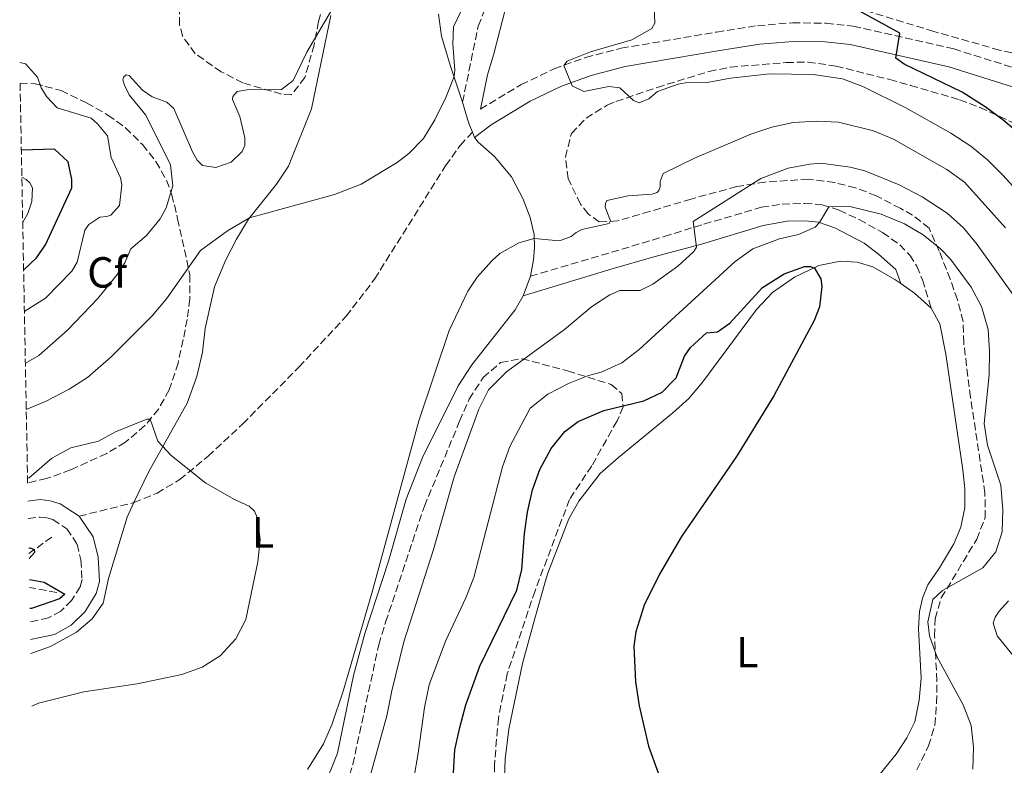
# Model space of a CAD drawing. Units: metres. Extents: x 632767 to 636260, y 4653344 to 4655722.
# Drawn here: x 632779 to 633005, y 4654887 to 4655058 of the extents above; entities that cross this region are included whole.
import ezdxf
from ezdxf.enums import TextEntityAlignment as Align

# ---------------------------------------------------------------- set-up
doc = ezdxf.new("R2010")
doc.units = ezdxf.units.M
doc.header["$MEASUREMENT"] = 0
doc.linetypes.add('DGN Style 3', pattern=[2.435890702152634, 1.739921930109024, -0.6959687720436097])
for name, color, linetype, lineweight in [('Barranco lineal', 142, 'DGN Style 3', 13), ('Camino', 7, 'DGN Style 3', 0), ('Curva de nivel directora', 30, 'Continuous', 30), ('Curva de nivel intermedia', 30, 'Continuous', 0), ('Etiqueta de uso rústico', 92, 'Continuous', 0), ('Etiqueta de zona arbolada', 92, 'Continuous', 0), ('Línea de cambio de uso (parcela vista)', 92, 'Continuous', 0), ('Margen derecho', 7, 'Continuous', 0), ('Senda', 7, 'DGN Style 3', 0), ('Zona arbolada', 92, 'DGN Style 3', 0)]:
    doc.layers.add(name, color=color, linetype=linetype, lineweight=lineweight)
doc.styles.add('Style-Arial', font='arial.ttf')

msp = doc.modelspace()

# ---------------------------------------------------------------- linework, layer by layer
at = {"layer": 'Barranco lineal', "color": 142, "linetype": 'DGN Style 3', "lineweight": 13, "extrusion": (-0.504051853824382, 0.3134440953379427, 0.8047884987709396), "elevation": 1140388.926264932, "flags": 128}
msp.add_lwpolyline([(-4287126.050335138, -1545619.465207349), (-4287121.490279867, -1545621.823850164), (-4287120.07968203, -1545622.548290457)], dxfattribs=at)
at = {"layer": 'Barranco lineal', "color": 142, "linetype": 'DGN Style 3', "lineweight": 13, "extrusion": (-0.1661672648351736, 0.03084064435340821, 0.9856151859387435), "elevation": 38756.54832877121, "flags": 128}
msp.add_lwpolyline([(-4692238.306534835, -223956.9983239063), (-4692238.306534834, -223963.4478355157)], dxfattribs=at)
at = {"layer": 'Camino', "color": 7, "linetype": 'DGN Style 3', "lineweight": 0}
for points in [[(632880.5399999976, 4655039.039999999, 359.1600000000035), (632884.1799999988, 4655056.510000004, 359.0099999999949), (632886.0000000005, 4655061.16, 358.8200000000071), (632888.8099999977, 4655065.260000002, 358.729999999996), (632897.23, 4655072.960000002, 358.3300000000019), (632900.1900000017, 4655077.000000001, 358.0599999999976), (632906.8799999993, 4655092.430000001, 357.3899999999995), (632910.3700000006, 4655099.120000003, 357.4799999999959), (632917.8399999985, 4655106.449999999, 357.7599999999948), (632918.0500000007, 4655106.640000002, 357.7700000000042), (632921.6499999971, 4655111.580000003, 357.5299999999989), (632924.28, 4655115.830000003, 357.3800000000046), (632925.5899999999, 4655121.390000002, 357.3099999999976), (632926.6700000018, 4655128.32, 357.1399999999995), (632927.0899999997, 4655132.57, 357.0399999999937), (632927.2799999998, 4655154.430000001, 357.2100000000065)], [(632884.6700000004, 4655037.430000001, 357.6499999999942), (632894.0199999979, 4655043.080000003, 356.229999999996), (632901.6199999999, 4655046.719999999, 355.2700000000042), (632908.8399999995, 4655049.31, 354.3899999999995), (632917.0000000001, 4655051.440000001, 353.6699999999981), (632938.9499999996, 4655055.160000001, 352.949999999997), (632948.3500000008, 4655056.63, 352.8600000000006), (632956.4299999988, 4655057.300000003, 352.7500000000001), (632964.129999999, 4655057.170000004, 352.0599999999979), (632970.3599999984, 4655056.530000002, 351.3699999999953), (632993.420000001, 4655051.29, 348.3999999999941), (633007.5199999983, 4655046.870000001, 346.5000000000001)], [(632896.1399999993, 4654999.02, 360.9600000000065), (632926.8799999973, 4655008.149999999, 363.9499999999972), (632936.0300000005, 4655011.020000001, 365.3600000000005), (632949.2299999992, 4655014.88, 367.9499999999971), (632954.0399999993, 4655015.620000001, 368.8300000000019), (632959.149999999, 4655015.780000002, 369.4199999999983), (632963.2100000002, 4655015.469999999, 369.6699999999981), (632967.1399999997, 4655014.210000004, 370.550000000003), (632971.6999999996, 4655012.060000001, 371.300000000003), (632977.1000000018, 4655009.080000003, 371.9700000000012), (632981.0300000013, 4655006.260000002, 372.5599999999978), (632983.3200000002, 4655003.870000003, 372.9299999999931), (632984.9899999977, 4655001.350000001, 373.1399999999995), (632986.2399999971, 4654998.210000001, 373.3899999999995), (632988.2699999989, 4654991.660000003, 373.3099999999976)], [(632780.7600000014, 4654943.320000002, 352.729999999996), (632783.4999999994, 4654943.690000002, 352.729999999996), (632784.9899999981, 4654943.520000001, 352.6900000000026), (632786.4099999998, 4654943.100000002, 352.6900000000026), (632789.6299999983, 4654941.000000002, 352.6499999999942), (632791.9599999996, 4654937.480000001, 352.6100000000007), (632792.8700000015, 4654933.830000003, 352.4799999999961), (632793.1099999985, 4654929.350000001, 352.4400000000023), (632792.649999998, 4654927.680000001, 352.3999999999942), (632790.719999999, 4654924.500000001, 352.3999999999942), (632788.239999998, 4654922.080000003, 352.4400000000023), (632785.3900000004, 4654920.489999999, 352.4400000000023), (632781.1999999996, 4654919.600000001, 352.4499999999972)]]:
    msp.add_polyline3d(points, dxfattribs=at)
at = {"layer": 'Curva de nivel directora', "color": 30, "linetype": 'Continuous', "lineweight": 30, "flags": 128}
for points, elevation in [([(633010.5999999985, 4655030.030000002), (633004.6999999997, 4655035.010000001), (633000.6699999997, 4655037.970000001), (632995.3599999989, 4655041.33), (632982.0199999993, 4655047.810000001), (632980.1399999995, 4655049.160000003), (632981.0299999992, 4655054.910000001), (632970.5199999993, 4655060.619999999)], 350), ([(632779.6900000006, 4655000.430000001), (632782.639999999, 4655003.289999999), (632784.74, 4655006.28), (632790.7999999997, 4655019.369999999), (632790.8099999985, 4655021.300000001), (632789.9000000011, 4655025.359999999), (632786.7599999984, 4655028.210000002), (632779.1699999999, 4655028.010000001)], 375), ([(632878.479999999, 4654884.9), (632878.7800000008, 4654890.180000001), (632879.9199999986, 4654895.280000002), (632881.32, 4654900.550000002), (632884.5199999985, 4654909.380000004), (632893.0199999989, 4654926.859999999), (632894.1599999988, 4654931.630000002), (632894.8000000003, 4654939.890000001), (632895.5099999988, 4654944.840000002), (632896.5999999996, 4654949.949999999), (632898.2899999995, 4654954.640000001), (632900.9200000003, 4654959.480000002), (632904.0400000005, 4654963.380000004), (632907.0999999982, 4654965.680000001), (632913.0100000004, 4654968.180000002), (632922.2300000006, 4654970.369999999), (632926.4599999995, 4654972.37), (632929.6099999987, 4654975.670000001), (632931.5899999992, 4654980.689999999), (632932.9199999992, 4654982.67), (632936.6299999994, 4654986.04), (632939.1100000006, 4654986.279999999), (632941.9600000004, 4654988.28), (632949.4500000004, 4654996.470000002), (632954.4399999994, 4654999.580000001), (632959.1199999999, 4655001.300000002), (632960.5399999992, 4655001.300000002), (632961.4600000001, 4655000.870000001), (632962.9199999997, 4654998.440000001), (632963.1299999999, 4654996.640000002), (632962.6099999989, 4654992.039999999), (632961.3899999986, 4654988.860000002), (632952.1100000005, 4654971.520000001), (632943.5000000005, 4654957.630000001), (632930.8499999993, 4654939.230000001), (632925.8299999991, 4654930.59), (632922.2999999997, 4654923.430000001), (632920.3999999998, 4654917.279999999), (632919.8900000001, 4654914.020000001), (632920.3300000007, 4654905.810000001), (632921.1500000008, 4654900.33), (632923.3100000002, 4654891.029999999), (632925.4800000006, 4654884.880000001)], 375), ([(632780.8899999987, 4654936.52), (632781.2300000007, 4654936.62), (632782.1499999994, 4654936.2), (632782.1899999996, 4654935.57), (632780.9299999991, 4654934.170000001)], 350), ([(632781.0199999984, 4654929.32), (632784.3899999991, 4654928.740000002), (632789.159999999, 4654925.970000002), (632787.9400000008, 4654924.920000002), (632781.5300000003, 4654922.640000002), (632781.1500000004, 4654922.630000001)], 350)]:
    msp.add_lwpolyline(points, dxfattribs=dict(at, elevation=elevation))
at = {"layer": 'Curva de nivel intermedia', "color": 30, "linetype": 'Continuous', "lineweight": 0, "flags": 128}
for points, elevation in [([(633018.2600000005, 4655007.34), (633004.750000001, 4655022.239999999), (633001.1799999992, 4655025.76), (632997.3400000016, 4655028.92), (632992.7300000002, 4655031.939999999), (632982.4200000016, 4655037.749999999), (632972.5399999999, 4655042.619999999), (632967.8600000016, 4655044.390000001), (632961.1100000015, 4655045.390000002), (632951.1100000013, 4655045.560000001), (632942.1500000004, 4655044.58), (632936.7600000014, 4655043.560000001), (632931.7600000012, 4655043.470000001), (632930.1100000017, 4655043.199999998), (632925.390000001, 4655041.48), (632923.3400000012, 4655039.81), (632921.1200000017, 4655038.890000002), (632919.8600000012, 4655039.439999999), (632916.7300000018, 4655042.329999999), (632914.1799999994, 4655042.680000001), (632908.4400000017, 4655041.52), (632905.7200000014, 4655042.779999998), (632903.8000000013, 4655047.499999999), (632904.5999999995, 4655048.470000002), (632909.9400000013, 4655050.65), (632919.4499999998, 4655053.359999999), (632924.0200000008, 4655055.99), (632924.7699999996, 4655057.24), (632924.5400000017, 4655063.060000001)], 355.0000000000001), ([(632780.0900000008, 4654979.08), (632783.2200000001, 4654980.83), (632789.7800000003, 4654986.609999998), (632796.6400000001, 4654993.880000002), (632801.0200000011, 4654999.199999999), (632802.9600000011, 4655002.149999999), (632804.3100000012, 4655005.33), (632807.9200000011, 4655008.380000001), (632811.0500000003, 4655012.220000001), (632812.4600000007, 4655014.77), (632813.9800000007, 4655019.789999999), (632813.4400000019, 4655024.65), (632807.74, 4655036.05), (632803.9400000002, 4655040.710000001), (632802.9000000008, 4655042.930000001), (632802.5200000008, 4655044.189999999), (632802.6100000002, 4655044.819999998), (632803.2400000006, 4655045.319999999), (632803.9500000014, 4655045.149999999), (632807.0000000001, 4655041.83), (632809.2500000009, 4655040.279999999), (632812.5999999993, 4655039.01), (632814.1900000008, 4655037.59), (632818.5200000004, 4655027.609999998), (632819.5599999997, 4655025.679999999), (632820.8100000013, 4655024.470000001), (632823.8700000013, 4655024.039999999), (632827.3499999993, 4655025.289999999), (632829.950000001, 4655027.710000001), (632830.5400000011, 4655029.05), (632830.5400000011, 4655030.849999999), (632829.3899999999, 4655035.720000001), (632827.7200000002, 4655039.649999999), (632827.7600000005, 4655040.319999999), (632828.7700000008, 4655041.529999998), (632831.0300000006, 4655041.899999999), (632838.9400000009, 4655041.96), (632841.6299999999, 4655044.01), (632844.7400000012, 4655050.529999999), (632850.6300000009, 4655060.439999999)], 365.0000000000001), ([(632780.2899999998, 4654968.4), (632780.3000000009, 4654968.409999999), (632784.9099999999, 4654970.350000001), (632790.1500000014, 4654973.080000001), (632794.3500000013, 4654975.800000001), (632799.8400000008, 4654980.539999999), (632809.2500000009, 4654989.9), (632812.5200000011, 4654993.83), (632820.3300000008, 4655004.939999999), (632826.510000001, 4655009.499999999), (632831.6299999997, 4655012.449999999), (632851.1300000015, 4655017.789999999), (632857.2300000014, 4655020.179999998), (632865.5599999997, 4655025.16), (632868.2100000005, 4655027.230000001), (632871.6100000005, 4655030.689999998), (632874.1800000007, 4655034.98), (632876.7100000009, 4655040.099999998), (632878.6100000008, 4655044.949999998), (632878.820000001, 4655046.42), (632878.2900000013, 4655052.49), (632878.4700000001, 4655056.390000001), (632880.360000001, 4655060.32)], 359.9999999999999), ([(632779.8700000017, 4654990.939999999), (632779.9600000011, 4654990.980000001), (632784.74, 4654993.96), (632790.7999999997, 4655000.189999999), (632792.02, 4655002.279999999), (632793.75, 4655009.65), (632794.6799999998, 4655010.9), (632797.1900000023, 4655012.61), (632798.7800000014, 4655012.730000001), (632799.7000000001, 4655013.07), (632801.7600000009, 4655015.319999999), (632802.2300000002, 4655020.009999998), (632801.9400000019, 4655021.640000001), (632799.8200000008, 4655026.300000001), (632799.0000000005, 4655031.279999998), (632796.7000000004, 4655034.09), (632795.2000000007, 4655035.349999999), (632787.4100000011, 4655037.76), (632784.9900000005, 4655040.269999998), (632783.7000000007, 4655042.329999999), (632782.9100000015, 4655044.759999999), (632780.110000001, 4655047.859999998), (632778.7899999999, 4655048.16)], 370.0000000000001), ([(632844.9500000012, 4654885.640000001), (632848.6100000005, 4654891.539999999), (632850.5900000007, 4654896.13), (632853.1299999999, 4654903.640000001), (632859.7200000014, 4654926.189999999), (632870.4800000016, 4654965.800000001), (632877.4500000008, 4654986.539999999), (632881.7699999993, 4654995.569999999), (632883.8800000015, 4654998.819999998), (632887.27, 4655002.55), (632889.150000002, 4655004.230000001), (632893.4700000003, 4655006.680000001), (632897.0399999999, 4655007.720000001), (632902.8500000014, 4655007.16), (632905.4900000012, 4655008.2), (632906.630000001, 4655009.069999999), (632907.9700000001, 4655009.779999998), (632914.2500000009, 4655011.189999999), (632914.5900000005, 4655011.74), (632913.3400000011, 4655014.92), (632913.3800000013, 4655015.759999999), (632913.6800000009, 4655016.430000001), (632918.6200000006, 4655017.539999999), (632924.1100000002, 4655017.869999999), (632925.3200000017, 4655018.320000002), (632925.7400000019, 4655018.869999998), (632925.9499999997, 4655019.579999999), (632925.9600000009, 4655020.829999999), (632926.6699999995, 4655022.670000001), (632933.8800000002, 4655026.180000001), (632946.7900000006, 4655031.67), (632951.6500000021, 4655033.289999997), (632956.5400000005, 4655034.340000001), (632961.9600000008, 4655034.650000001), (632966.9500000019, 4655034.470000001), (632974.9699999995, 4655032.439999999), (632979.5899999996, 4655030.509999999), (632991.8200000006, 4655023.600000001), (632995.910000001, 4655020.690000001), (633005.320000001, 4655010.189999999)], 359.9999999999999), ([(632857.7200000009, 4654878.32), (632863.1900000004, 4654897.980000001), (632864.29, 4654903.759999999), (632867.0900000008, 4654914.99), (632873.8600000012, 4654936.210000002), (632878.5999999997, 4654952.939999999), (632884.2900000005, 4654968.489999999), (632886.5599999991, 4654972.949999999), (632890.6400000006, 4654977.050000001), (632903.9700000013, 4654986.81), (632910.2200000008, 4654992.009999998), (632914.4200000007, 4654994.739999999), (632916.7200000007, 4654995.779999999), (632921.3699999999, 4654995.770000001), (632924.3099999991, 4654997.179999998), (632930.0400000003, 4655001.390000001), (632933.7400000016, 4655004.74), (632934.3300000017, 4655005.699999998), (632933.5899999996, 4655011.589999998), (632949.1100000007, 4655021.510000001), (632955.3899999993, 4655023.84), (632960.3800000005, 4655024.83), (632962.8900000006, 4655024.99), (632969.6699999999, 4655024.140000002), (632973.0200000005, 4655023.249999999), (632980.8800000015, 4655020.009999998), (632986.1800000012, 4655017.319999999), (632991.9099999999, 4655013.499999999), (632995.6500000017, 4655010.140000001), (632998.8500000002, 4655006.32), (633010.3700000005, 4654990.130000001)], 365.0000000000001), ([(632779.4800000006, 4655011.439999999), (632780.6600000008, 4655013.49), (632781.5900000005, 4655016.210000001), (632781.7200000002, 4655019.349999999), (632781.1400000014, 4655020.529999999), (632780.3000000009, 4655021.279999998), (632779.4200000003, 4655021.699999998), (632779.2900000006, 4655021.689999999)], 380.0000000000001), ([(632867.3800000013, 4654871.970000001), (632870.3499999996, 4654889.38), (632871.7900000013, 4654899.92), (632872.8500000008, 4654905.109999998), (632876.6500000006, 4654915.16), (632881.3300000011, 4654925.140000001), (632883.1799999997, 4654929.79), (632889.7199999997, 4654955.210000001), (632891.4100000019, 4654959.92), (632896.0800000011, 4654968.74), (632900.1900000017, 4654971.95), (632904.91, 4654974.390000001), (632909.5400000013, 4654976.239999999), (632912.38, 4654976.980000001), (632917.2000000012, 4654979.140000001), (632921.1500000008, 4654982.199999998), (632943.2099999998, 4655002.410000001), (632947.250000001, 4655005.369999998), (632953.4100000013, 4655007.619999999), (632957.7699999998, 4655008.66), (632961.5800000008, 4655010.319999998), (632962.5900000011, 4655011.369999999), (632964.7000000011, 4655014.999999999), (632969.5300000013, 4655015.06), (632976.7700000011, 4655013.289999999), (632982.110000001, 4655011.09), (632986.4000000004, 4655008.54), (632990.3099999997, 4655005.380000002), (632992.6699999999, 4655002.939999999), (632997.4199999997, 4654996.49), (632999.7900000013, 4654992.08), (633001.3200000002, 4654986.800000001), (633001.6900000012, 4654981.779999998), (633001.5900000005, 4654976.34), (633000.3900000004, 4654965.159999999), (633001.1799999992, 4654960.220000001), (633004.2700000005, 4654950.999999999), (633004.7199999997, 4654945.319999999), (633004.5600000012, 4654940.319999999), (633003.0800000014, 4654935.720000001), (633000.0999999996, 4654932), (632990.8799999995, 4654926.83), (632988.6500000011, 4654924.749999999), (632987.5100000012, 4654919.600000001), (632987.8399999997, 4654916.37), (632989.5400000007, 4654911.640000001), (632995.5800000001, 4654900.5), (632997.440000002, 4654895.739999999), (632997.9900000019, 4654890.770000001), (632997.850000001, 4654885.739999998)], 370.0000000000001), ([(632780.5800000003, 4654952.59), (632780.9600000003, 4654952.720000001), (632786.1600000015, 4654957.230000001), (632790.5800000007, 4654959.58), (632796.8900000004, 4654961.140000001), (632800.8300000011, 4654963.26), (632808.0400000017, 4654966.179999999), (632808.7500000002, 4654966.220000001), (632810.5000000005, 4654961.149999999), (632813.6299999997, 4654957.83), (632821.5600000002, 4654951.439999999), (632828.1699999997, 4654947.73), (632831.5500000013, 4654946.189999999), (632832.7600000006, 4654945.009999999), (632833.4700000014, 4654943.46), (632834.0500000003, 4654938.489999999), (632833.5300000019, 4654933.390000001), (632830.7800000003, 4654920.149999999), (632828.4500000011, 4654915.720000001), (632824.8500000003, 4654911.789999997), (632820.7399999998, 4654909.199999999), (632816.0400000014, 4654907.489999999), (632805.7999999998, 4654905.34), (632793.5600000002, 4654903.49), (632783.0800000015, 4654900.88), (632781.5700000006, 4654900.199999998)], 355.0000000000001), ([(633006.0200000008, 4654924.409999999), (633003.8800000015, 4654922.029999999), (633002.9600000007, 4654920.65), (633002.5300000015, 4654919.269999999), (633003.4099999999, 4654916.42), (633007.3300000007, 4654911.550000001)], 365.0000000000001)]:
    msp.add_lwpolyline(points, dxfattribs=dict(at, elevation=elevation))
at = {"layer": 'Línea de cambio de uso (parcela vista)', "color": 92, "linetype": 'Continuous', "lineweight": 0, "extrusion": (0.02066260887690029, -0.05143670713113965, 0.9984624788913732), "elevation": -226004.2156139943, "flags": 128}
msp.add_lwpolyline([(2322469.155651405, 4077367.279724878), (2322469.155651405, 4077366.016910561)], dxfattribs=at)
at = {"layer": 'Línea de cambio de uso (parcela vista)', "color": 92, "linetype": 'Continuous', "lineweight": 0, "extrusion": (0.01798937685879116, 0.04914171240617714, 0.9986297984849146), "elevation": 240500.4956788718, "flags": 128}
msp.add_lwpolyline([(1005885.770891338, -4582567.714504233), (1005885.770891338, -4582562.937214205)], dxfattribs=at)
at = {"layer": 'Línea de cambio de uso (parcela vista)', "color": 92, "linetype": 'Continuous', "lineweight": 0, "extrusion": (0.05793052357759814, 0.04153981387291809, 0.9974560132163366), "elevation": 230409.1893402578, "flags": 128}
msp.add_lwpolyline([(3414094.059334118, -3218779.119876395), (3414090.461476002, -3218780.382420248), (3414085.364277773, -3218781.504681451)], dxfattribs=at)
at = {"layer": 'Línea de cambio de uso (parcela vista)', "color": 92, "linetype": 'Continuous', "lineweight": 0}
for points in [[(632805.0499999998, 4654947, 354.0500000000029), (632808.4800000006, 4654954.189999999, 354.679999999993), (632817.2699999996, 4654969.859999999, 356.2299999999959), (632819.4600000001, 4654975.970000001, 356.5599999999977), (632820.8200000003, 4654981.619999999, 357.070000000007), (632821.3799999999, 4654987.060000001, 357.820000000007), (632823.5300000003, 4654996.600000001, 358.9100000000035), (632826.0599999997, 4655002.619999999, 359.4900000000052), (632828.5800000001, 4655007.560000001, 359.6199999999953), (632831.3600000005, 4655012.119999999, 359.9600000000065), (632837.7800000003, 4655020.180000001, 361), (632840.5599999997, 4655024.359999999, 361.5), (632845.8700000001, 4655037.529999999, 363.4700000000012), (632850.2699999996, 4655058.960000001, 364.9400000000023)], [(632875.0199999996, 4655059.279999999, 361.2899999999936), (632875.7199999997, 4655054.25, 360.8300000000018), (632877.75, 4655047.59, 360.3699999999953), (632880.54, 4655039.039999999, 359.1600000000035)], [(632880.54, 4655039.039999999, 359.1600000000035), (632881.7300000006, 4655035.140000001, 359), (632882.1600000003, 4655033.76, 358.9499999999971), (632882.8099999997, 4655032.119999999, 358.8500000000058)], [(632883.2800000003, 4655030.949999999, 358.7799999999988), (632884.1600000003, 4655029.82, 358.7799999999988), (632887.9199999999, 4655026.550000001, 358.820000000007), (632891.7999999998, 4655021.890000001, 358.8699999999953), (632894.4199999999, 4655016.939999999, 359.2400000000052), (632896.1299999999, 4655012.5, 359.5800000000018), (632897, 4655008.65, 359.8699999999953), (632897.1200000001, 4655005.630000001, 360.2899999999936), (632896.9000000004, 4655002.83, 360.9199999999983), (632896.1399999997, 4654999.02, 360.9600000000065)], [(632890.1600000003, 4654881.84, 380.0899999999965), (632890.3799999999, 4654888.029999999, 379.5500000000029), (632891.1900000004, 4654894.9, 378.9600000000065), (632894.3700000001, 4654910.039999999, 377.5399999999936), (632897.2000000002, 4654920.34, 377.0299999999988), (632899.6100000005, 4654929, 376.8300000000018), (632900.1200000001, 4654930.75, 377.0399999999936), (632905, 4654943.300000001, 377.6600000000035), (632907.2699999996, 4654947.32, 377.7100000000065), (632912.1500000004, 4654953.710000001, 377.5800000000018), (632916.4199999999, 4654957.380000001, 377.4499999999971), (632928.8799999999, 4654967.65, 376.3699999999953), (632932.5800000001, 4654970.949999999, 376.2799999999988), (632935.8099999997, 4654974.75, 376.1199999999953), (632948.1200000001, 4654991.390000001, 375.820000000007), (632951.8099999997, 4654995.27, 375.6100000000006), (632956.8399999999, 4654998.82, 375.1900000000023), (632962.4600000001, 4655001.529999999, 374.7799999999988), (632967.4000000004, 4655002.480000001, 374.3999999999942), (632971.2599999999, 4655002.26, 374.1499999999942), (632974.8099999997, 4655001.199999999, 373.8999999999942), (632979.9100000003, 4654998.300000001, 373.5200000000041), (632981.2699999996, 4654997.34, 373.4799999999959)], [(632894.5, 4654994.539999999, 361.2100000000065), (632892.6500000004, 4654991.32, 361.3399999999965), (632882.7300000006, 4654978.699999999, 361.0399999999936), (632879.5800000001, 4654973.859999999, 360.8800000000047), (632871.3799999999, 4654957.34, 360.1600000000035), (632867.6299999999, 4654947.800000001, 360.1199999999953), (632863.5300000003, 4654933.529999999, 360.0800000000018), (632858.1299999999, 4654916.930000001, 360.1199999999953), (632855.5099999999, 4654907.26, 360.2100000000065), (632851.8300000001, 4654889.430000001, 360.5800000000018), (632850.2300000006, 4654885.34, 360.6699999999983), (632848.3399999999, 4654881.91, 360.7899999999936), (632845.4000000004, 4654878.609999999, 360.7899999999936), (632841.9600000001, 4654876.060000001, 360.8300000000018), (632836.6799999997, 4654874.02, 360.9600000000065), (632816.1900000004, 4654869.130000001, 361.1300000000047), (632802.1100000005, 4654864.939999999, 361.0800000000018), (632782.3499999996, 4654858.550000001, 360.929999999993)], [(632988.2699999996, 4654991.66, 373.3099999999977), (632990.2699999996, 4654988.060000001, 373.2700000000041), (632991.5899999999, 4654981.15, 373.2299999999959), (632995.5499999998, 4654954.51, 372.3000000000029), (632996, 4654950.16, 372.2599999999948), (632995.9900000002, 4654945.880000001, 372.1399999999995), (632995.0999999996, 4654941.369999999, 372.179999999993), (632993.4600000001, 4654937.560000001, 372.179999999993), (632990.1799999997, 4654932.039999999, 371.929999999993), (632987.4900000002, 4654928.109999999, 371.5099999999948), (632986.2199999997, 4654925.060000001, 371.3000000000029), (632985.5899999999, 4654921.960000001, 371.2200000000012), (632985.3700000001, 4654917.99, 371.0899999999965), (632985.9699999997, 4654906.680000001, 371.1300000000047), (632985.5, 4654901.619999999, 371.2599999999948), (632984.4800000006, 4654896.640000001, 371.3399999999965), (632982.6699999999, 4654892.960000001, 371.2599999999948), (632980.2300000006, 4654889.15, 370.8399999999965), (632973.5199999996, 4654880.960000001, 370.0399999999936)], [(632781.3399999999, 4654912.350000001, 353.2700000000041), (632785.9000000004, 4654913.960000001, 353.3000000000029), (632791.8099999997, 4654917.210000001, 353.1699999999983), (632795.4199999999, 4654920.26, 353.1699999999983), (632797.9800000006, 4654923.9, 353.25), (632799.1699999999, 4654929.550000001, 353.1699999999983), (632803.4800000006, 4654943.689999999, 353.7599999999948), (632805.0499999998, 4654947, 354.0500000000029)]]:
    msp.add_polyline3d(points, dxfattribs=at)
at = {"layer": 'Margen derecho', "color": 7, "linetype": 'Continuous', "lineweight": 0}
for points in [[(632884.6700000004, 4655037.430000001, 357.6499999999942), (632886.2999999999, 4655045.350000003, 358.9299999999931), (632887.7300000006, 4655050.149999999, 358.6900000000023), (632890.4400000017, 4655060.57, 358.6900000000023), (632891.8599999989, 4655062.950000001, 358.6900000000023), (632896.5399999993, 4655068.020000001, 358.6699999999983), (632899.9200000011, 4655071.680000002, 358.229999999996), (632902.649999998, 4655075.190000002, 358.0200000000042), (632905.0899999988, 4655079.370000003, 357.8899999999995), (632909.359999998, 4655090.300000001, 357.2200000000011), (632911.5399999997, 4655094.800000002, 357.1000000000058), (632913.890000001, 4655098.270000001, 357.1799999999931), (632914.260000002, 4655098.640000002, 357.2200000000011), (632920.4800000002, 4655104.870000001, 357.7700000000042), (632924.1399999993, 4655109.910000003, 357.5299999999989), (632927.0899999997, 4655114.670000004, 357.3800000000046), (632928.5300000014, 4655120.820000002, 357.3099999999976), (632929.64, 4655127.940000003, 357.1399999999995), (632930.0799999982, 4655132.4, 357.0399999999937), (632930.2800000015, 4655154.500000002, 357.2100000000065)], [(632883.2800000003, 4655030.949999999, 358.7799999999988), (632887.1000000001, 4655033.870000001, 357.6499999999942), (632896.0699999998, 4655039.300000003, 356.229999999996), (632903.2800000005, 4655042.750000001, 355.2700000000042), (632910.109999999, 4655045.210000002, 354.3899999999995), (632917.8999999987, 4655047.239999999, 353.6699999999981), (632939.6499999971, 4655050.920000004, 352.949999999997), (632948.8599999981, 4655052.370000003, 352.8600000000006), (632956.5699999996, 4655053, 352.7500000000001), (632963.8699999996, 4655052.88, 352.0599999999979), (632969.6700000021, 4655052.280000002, 351.3699999999953), (632992.3000000011, 4655047.140000002, 348.3999999999941), (633008.399999999, 4655042.09, 346.1799999999931)], [(632894.4999999986, 4654994.540000001, 361.2100000000065), (632914.9400000015, 4655000.770000001, 362.7200000000011), (632924.5199999993, 4655003.470000001, 363.6900000000024), (632935.4699999995, 4655006.420000004, 365.1499999999941), (632949.6299999993, 4655010.730000001, 367.5399999999937), (632955.120000001, 4655011.680000001, 368.8699999999954), (632959.2699999996, 4655011.760000003, 369.5800000000017), (632962.3200000006, 4655011.460000001, 369.9600000000065), (632966.0899999992, 4655010.149999999, 370.5000000000001), (632972.8599999995, 4655006.66, 372.0099999999948), (632976.1200000006, 4655004.140000001, 372.7200000000013), (632980.0900000003, 4655000.570000002, 373.3500000000059), (632981.2699999983, 4654997.340000002, 373.4799999999959)], [(632780.6799999987, 4654947.330000004, 352.729999999996), (632783.4600000015, 4654947.710000002, 352.729999999996), (632785.7800000015, 4654947.440000001, 352.6900000000026), (632788.1000000017, 4654946.75, 352.6900000000026), (632792.4899999973, 4654943.88, 352.6499999999942)], [(632792.4899999973, 4654943.88, 352.6499999999942), (632795.6599999989, 4654939.11, 352.6100000000007), (632796.829999998, 4654934.430000001, 352.4799999999961), (632797.1299999997, 4654928.910000001, 352.4400000000023), (632796.3399999985, 4654926.080000003, 352.3999999999942), (632793.8599999995, 4654922, 352.3999999999942), (632790.640000001, 4654918.850000003, 352.4400000000023), (632786.8000000007, 4654916.719999999, 352.4400000000023), (632781.2799999999, 4654915.54, 352.4499999999972)]]:
    msp.add_polyline3d(points, dxfattribs=at)
at = {"layer": 'Senda', "color": 7, "linetype": 'DGN Style 3', "lineweight": 0, "extrusion": (-0.1043776712185402, -0.02592821132026839, 0.9941996930238542), "elevation": -186393.1705536663, "flags": 128}
msp.add_lwpolyline([(-4365092.292308433, 1726312.790693602), (-4365092.292308433, 1726325.80791297)], dxfattribs=at)
at = {"layer": 'Senda', "color": 7, "linetype": 'DGN Style 3', "lineweight": 0}
msp.add_polyline3d([(632805.0500000011, 4654947.000000001, 354.0500000000029), (632810.3799999976, 4654949.2, 354.3800000000047), (632815.5699999998, 4654952.289999999, 354.7200000000011), (632822.0799999987, 4654957.670000002, 355.4700000000011), (632830.0499999993, 4654965.100000001, 356.2700000000041), (632842.9400000018, 4654978.140000002, 357.0599999999977), (632853.809999997, 4654989.830000004, 358.2799999999989), (632860.3599999984, 4654998.399999999, 358.6999999999972), (632876.6700000007, 4655024.440000003, 359.4100000000034), (632879.9899999978, 4655029.120000001, 359.0299999999989), (632882.8099999985, 4655032.120000001, 358.8500000000058)], dxfattribs=at)
at = {"layer": 'Zona arbolada', "color": 92, "linetype": 'DGN Style 3', "lineweight": 0}
for points in [[(632850.2599999999, 4655068.630000001, 366.6900000000023), (632847.4900000002, 4655057.57, 366.7799999999988), (632846.4500000002, 4655052.230000001, 366.5299999999988), (632844.3300000001, 4655044.730000001, 366.1999999999971), (632841.2199999997, 4655040.77, 366.0399999999936), (632838.9600000001, 4655040.9, 366.0399999999936), (632830.0999999996, 4655043.480000001, 366.9100000000035), (632825.0700000003, 4655046.029999999, 367.8800000000047), (632819.1500000004, 4655050.180000001, 369.6699999999983), (632816.2199999997, 4655054.220000001, 369.7400000000052), (632815.54, 4655056.84, 370.3899999999995), (632815.5, 4655061.789999999, 371.0800000000018)], [(632850.2599999999, 4655068.630000001, 366.6900000000023), (632847.4900000002, 4655057.57, 366.7799999999988), (632846.4500000002, 4655052.230000001, 366.5299999999988), (632844.3300000001, 4655044.730000001, 366.1999999999971), (632841.2199999997, 4655040.77, 366.0399999999936), (632838.9600000001, 4655040.9, 366.0399999999936), (632830.0999999996, 4655043.480000001, 366.9100000000035), (632825.0700000003, 4655046.029999999, 367.8800000000047), (632819.1500000004, 4655050.180000001, 369.6699999999983), (632816.2199999997, 4655054.220000001, 369.7400000000052), (632815.54, 4655056.84, 370.3899999999995), (632815.5, 4655061.789999999, 371.0800000000018)], [(633023.4299999997, 4655046.710000001, 346.3099999999977), (633003.9500000002, 4655051.01, 347.4499999999971), (632988.8700000001, 4655055.310000001, 348.8500000000058), (632973.2599999999, 4655060.060000001, 350.9799999999959)], [(633023.4299999997, 4655046.710000001, 346.3099999999977), (633003.9500000002, 4655051.01, 347.4499999999971), (632988.8700000001, 4655055.310000001, 348.8500000000058), (632973.2599999999, 4655060.060000001, 350.9799999999959)], [(632984.9500000002, 4654885.560000001, 371.7400000000052), (632987.6399999997, 4654891.08, 372.0800000000018), (632989.0700000003, 4654895.869999999, 372.2400000000052), (632989.5099999999, 4654900.91, 372.1600000000035), (632989.5599999997, 4654906.039999999, 372.25), (632989.04, 4654916.359999999, 372.0800000000018), (632989.1399999997, 4654920.300000001, 371.9900000000052), (632990.5800000001, 4654925.08, 372.1499999999942), (632998.7300000006, 4654938.609999999, 372.75), (633000.6699999999, 4654943.550000001, 372.9100000000035), (633000.5999999996, 4654949.24, 372.9100000000035), (632997.2999999998, 4654971.189999999, 372.6600000000035), (632995.7400000002, 4654983.67, 372.9100000000035), (632995.5999999996, 4654988.67, 372.9100000000035), (632994.3099999997, 4654993.630000001, 373), (632992.6200000001, 4654998.33, 373.070000000007), (632990.0999999996, 4655004.779999999, 372.5), (632987.7599999999, 4655010.07, 371.2400000000052), (632983.9900000002, 4655013.08, 370.1900000000023), (632981.2400000002, 4655014.600000001, 369.5599999999977), (632975.6399999997, 4655017.550000001, 369.5599999999977), (632970.8799999999, 4655019.33, 369.1300000000047), (632966.0499999998, 4655020.58, 368.6499999999942), (632960.0700000003, 4655021.350000001, 367.9700000000012), (632950.0300000003, 4655020.689999999, 366.7400000000052), (632943.5700000003, 4655019.640000001, 366.1300000000047), (632933.0899999999, 4655016.779999999, 365.7200000000012), (632923.5499999998, 4655013.92, 364.9600000000065), (632916.1699999999, 4655011.75, 363.6999999999971), (632911.9800000006, 4655011.51, 362.5299999999988), (632909.3899999997, 4655013.359999999, 361.5299999999988), (632907.6399999997, 4655015.619999999, 361.0200000000041), (632904.8099999997, 4655021.49, 359.7700000000041), (632904.1900000004, 4655026.42, 359.1100000000006), (632905.5899999999, 4655031.869999999, 357.8399999999965), (632908.9400000004, 4655035.390000001, 356.6699999999983), (632913.7699999996, 4655038.34, 355.5399999999936), (632915.8200000003, 4655039.210000001, 355.3300000000018), (632925.2800000003, 4655042.439999999, 355.1399999999995), (632937.1900000004, 4655046.109999999, 355.25), (632942.1200000001, 4655047.100000001, 355.2599999999948), (632954.9500000002, 4655048.16, 355.1600000000035), (632959.9400000004, 4655048.27, 354.8800000000047), (632966.3300000001, 4655047.34, 354.7700000000041), (632978.7199999997, 4655044.25, 354.7400000000052), (632983.5199999996, 4655042.9, 354.4400000000023), (632994.79, 4655039.609999999, 353.820000000007), (632999.4500000002, 4655037.84, 353.5099999999948), (633007.7000000002, 4655034.050000001, 352.429999999993)], [(632950.0300000003, 4655020.689999999, 366.7400000000052), (632943.5700000003, 4655019.640000001, 366.1300000000047), (632933.0899999999, 4655016.779999999, 365.7200000000012), (632923.5499999998, 4655013.92, 364.9600000000065), (632916.1699999999, 4655011.75, 363.6999999999971), (632911.9800000006, 4655011.51, 362.5299999999988), (632909.3899999997, 4655013.359999999, 361.5299999999988), (632907.6399999997, 4655015.619999999, 361.0200000000041), (632904.8099999997, 4655021.49, 359.7700000000041), (632904.1900000004, 4655026.42, 359.1100000000006), (632905.5899999999, 4655031.869999999, 357.8399999999965), (632908.9400000004, 4655035.390000001, 356.6699999999983), (632913.7699999996, 4655038.34, 355.5399999999936), (632915.8200000003, 4655039.210000001, 355.3300000000018), (632925.2800000003, 4655042.439999999, 355.1399999999995), (632937.1900000004, 4655046.109999999, 355.25), (632942.1200000001, 4655047.100000001, 355.2599999999948), (632954.9500000002, 4655048.16, 355.1600000000035), (632959.9400000004, 4655048.27, 354.8800000000047), (632966.3300000001, 4655047.34, 354.7700000000041), (632978.7199999997, 4655044.25, 354.7400000000052), (632983.5199999996, 4655042.9, 354.4400000000023), (632994.79, 4655039.609999999, 353.820000000007), (632999.4500000002, 4655037.84, 353.5099999999948), (633007.7000000002, 4655034.050000001, 352.429999999993)], [(632778.8799999999, 4655043.42, 372.5099999999948), (632782.3099999997, 4655043.279999999, 372.6100000000006), (632788.2999999998, 4655041.730000001, 372.6600000000035), (632794.1799999997, 4655038.880000001, 372.3800000000047), (632799.0700000003, 4655036.07, 371.9600000000065), (632803.0999999996, 4655033.16, 371.5), (632807.0099999999, 4655029.300000001, 370.6900000000023), (632810.1100000005, 4655025.390000001, 369.6399999999995), (632812.5300000003, 4655021.119999999, 368.5800000000018), (632813.7599999999, 4655017.779999999, 367.9400000000023), (632815.0899999999, 4655012.25, 367.7700000000041), (632817.9100000003, 4654999.350000001, 363.5899999999965), (632817.8899999997, 4654993.82, 363.25), (632817.2400000002, 4654989.130000001, 361.8699999999953), (632816.3700000001, 4654984.460000001, 359.929999999993), (632815.1799999997, 4654979.09, 358.3899999999995), (632813.1500000004, 4654972.9, 359.2299999999959), (632810.6900000004, 4654968.52, 358.3699999999953), (632807.5800000001, 4654964.710000001, 357.179999999993), (632803.0700000003, 4654960.869999999, 356.3800000000047), (632798.7800000003, 4654958.310000001, 356.3899999999995), (632790.5, 4654954.529999999, 356.2200000000012), (632784.9699999997, 4654952.539999999, 356.2200000000012), (632780.6100000005, 4654951.51, 356.4499999999971)], [(632984.9500000002, 4654885.560000001, 371.7400000000052), (632987.6399999997, 4654891.08, 372.0800000000018), (632989.0700000003, 4654895.869999999, 372.2400000000052), (632989.5099999999, 4654900.91, 372.1600000000035), (632989.5599999997, 4654906.039999999, 372.25), (632989.04, 4654916.359999999, 372.0800000000018), (632989.1399999997, 4654920.300000001, 371.9900000000052), (632990.5800000001, 4654925.08, 372.1499999999942), (632998.7300000006, 4654938.609999999, 372.75), (633000.6699999999, 4654943.550000001, 372.9100000000035), (633000.5999999996, 4654949.24, 372.9100000000035), (632997.2999999998, 4654971.189999999, 372.6600000000035), (632995.7400000002, 4654983.67, 372.9100000000035), (632995.5999999996, 4654988.67, 372.9100000000035), (632994.3099999997, 4654993.630000001, 373), (632992.6200000001, 4654998.33, 373.070000000007), (632990.0999999996, 4655004.779999999, 372.5), (632987.7599999999, 4655010.07, 371.2400000000052), (632983.9900000002, 4655013.08, 370.1900000000023), (632981.2400000002, 4655014.600000001, 369.5599999999977), (632975.6399999997, 4655017.550000001, 369.5599999999977), (632970.8799999999, 4655019.33, 369.1300000000047), (632966.0499999998, 4655020.58, 368.6499999999942), (632960.0700000003, 4655021.350000001, 367.9700000000012), (632950.0300000003, 4655020.689999999, 366.7400000000052)], [(632853.8899999997, 4654882.029999999, 364.6199999999953), (632855.3300000001, 4654886.82, 364.5599999999977), (632861.3099999997, 4654914.34, 364.3699999999953), (632862.8799999999, 4654919.539999999, 364.3399999999965), (632871.7800000003, 4654946.17, 364.1199999999953), (632879.8899999997, 4654965.699999999, 364.6199999999953), (632882.0800000001, 4654970.800000001, 366.0500000000029), (632885.2699999996, 4654975.730000001, 366.4700000000012), (632889.2999999998, 4654979.24, 367.2200000000012), (632894.1600000003, 4654980.07, 367.8899999999995), (632898.8799999999, 4654978.859999999, 368.8800000000047), (632904.7000000002, 4654977.279999999, 370.6499999999942), (632914.7400000002, 4654974.15, 375.8500000000058), (632917.1699999999, 4654972.060000001, 376.3500000000058), (632917.4900000002, 4654969.039999999, 377.6000000000058), (632916.0599999997, 4654965.779999999, 378.6100000000006), (632913.6299999999, 4654961.470000001, 379.3399999999965), (632910.2599999999, 4654955.49, 379.3600000000006), (632905.1299999999, 4654947.720000001, 379.8600000000006), (632897.2100000001, 4654926.720000001, 379.5299999999988), (632890.8099999997, 4654907.65, 380.0899999999965), (632888.79, 4654897.49, 380.7899999999936), (632887.9000000004, 4654886.800000001, 381.6199999999953), (632887.9699999997, 4654878.76, 382.6300000000047)], [(632853.8899999997, 4654882.029999999, 364.6199999999953), (632855.3300000001, 4654886.82, 364.5599999999977), (632861.3099999997, 4654914.34, 364.3699999999953), (632862.8799999999, 4654919.539999999, 364.3399999999965), (632871.7800000003, 4654946.17, 364.1199999999953), (632879.8899999997, 4654965.699999999, 364.6199999999953), (632882.0800000001, 4654970.800000001, 366.0500000000029), (632885.2699999996, 4654975.730000001, 366.4700000000012), (632889.2999999998, 4654979.24, 367.2200000000012), (632894.1600000003, 4654980.07, 367.8899999999995), (632898.8799999999, 4654978.859999999, 368.8800000000047), (632904.7000000002, 4654977.279999999, 370.6499999999942), (632914.7400000002, 4654974.15, 375.8500000000058), (632917.1699999999, 4654972.060000001, 376.3500000000058), (632917.4900000002, 4654969.039999999, 377.6000000000058), (632916.0599999997, 4654965.779999999, 378.6100000000006), (632913.6299999999, 4654961.470000001, 379.3399999999965), (632910.2599999999, 4654955.49, 379.3600000000006), (632905.1299999999, 4654947.720000001, 379.8600000000006), (632897.2100000001, 4654926.720000001, 379.5299999999988), (632890.8099999997, 4654907.65, 380.0899999999965), (632888.79, 4654897.49, 380.7899999999936), (632887.9000000004, 4654886.800000001, 381.6199999999953), (632887.9699999997, 4654878.76, 382.6300000000047)]]:
    msp.add_polyline3d(points, dxfattribs=at)
msp.add_polyline3d([(632780.6100000005, 4654951.51, 356.4499999999971), (632778.8799999999, 4655043.42, 372.5099999999948), (632782.3099999997, 4655043.279999999, 372.6100000000006), (632788.2999999998, 4655041.730000001, 372.6600000000035), (632794.1799999997, 4655038.880000001, 372.3800000000047), (632799.0700000003, 4655036.07, 371.9600000000065), (632803.0999999996, 4655033.16, 371.5), (632807.0099999999, 4655029.300000001, 370.6900000000023), (632810.1100000005, 4655025.390000001, 369.6399999999995), (632812.5300000003, 4655021.119999999, 368.5800000000018), (632813.7599999999, 4655017.779999999, 367.9400000000023), (632815.0899999999, 4655012.25, 367.7700000000041), (632817.9100000003, 4654999.350000001, 363.5899999999965), (632817.8899999997, 4654993.82, 363.25), (632817.2400000002, 4654989.130000001, 361.8699999999953), (632816.3700000001, 4654984.460000001, 359.929999999993), (632815.1799999997, 4654979.09, 358.3899999999995), (632813.1500000004, 4654972.9, 359.2299999999959), (632810.6900000004, 4654968.52, 358.3699999999953), (632807.5800000001, 4654964.710000001, 357.179999999993), (632803.0700000003, 4654960.869999999, 356.3800000000047), (632798.7800000003, 4654958.310000001, 356.3899999999995), (632790.5, 4654954.529999999, 356.2200000000012), (632784.9699999997, 4654952.539999999, 356.2200000000012)], close=True, dxfattribs=at)

# ---------------------------------------------------------------- texts
at = {"layer": 'Etiqueta de uso rústico', "color": 92, "linetype": 'Continuous', "lineweight": 0, "style": 'Style-Arial'}
for p in [(632834.7214203824, 4654940.16001, 354.9900000000052), (632946.0214203787, 4654912.630009999, 373.5299999999988)]:
    msp.add_text('L', height=7.000000000000002, dxfattribs=at).set_placement(p, align=Align.MIDDLE_CENTER)
at = {"layer": 'Etiqueta de zona arbolada', "color": 92, "linetype": 'Continuous', "lineweight": 0, "style": 'Style-Arial'}
msp.add_text('Cf', height=7.000000000000002, dxfattribs=at).set_placement((632798.899496245, 4654999.920010001, 367.1199999999953), align=Align.MIDDLE_CENTER)

doc.saveas('drawing.dxf')
